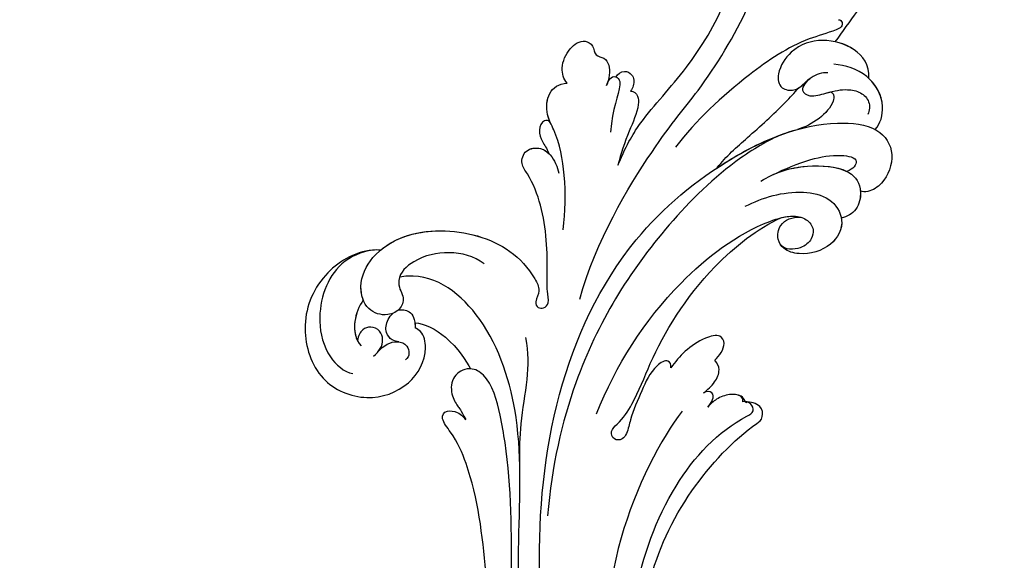
# Model space of a CAD drawing. Units: centimetres. Extents: x 0 to 8786, y 0 to 2748.
# Drawn here: x 7118 to 7260, y 2065 to 2144 of the extents above; entities that cross this region are included whole.
import ezdxf
from ezdxf import colors
from ezdxf.entities.mleader import LeaderData, LeaderLine
from ezdxf.enums import TextEntityAlignment as Align
from ezdxf.math import Vec2, Vec3

# ---------------------------------------------------------------- set-up
doc = ezdxf.new("R2010")
doc.units = ezdxf.units.CM
doc.layers.add('A-02.平面文字', color=4, linetype='Continuous')
doc.layers.add('H-08.木作(細線)', color=252, linetype='Continuous')
doc.layers.add('H&K Linear', color=63, linetype='Continuous', lineweight=9)
doc.styles.get("Standard").update_dxf_attribs({"font": 'arial.ttf'})
doc.dimstyles.new('ISO-25', dxfattribs={"dimtxt": 50, "dimasz": 5, "dimexe": 5, "dimexo": 10, "dimgap": 10, "dimtad": 1, "dimdec": 0, "dimtxsty": 'Standard', "dimblk": 'OBLIQUE', "dimcen": 2.5, "dimdle": 5, "dimclrd": 7, "dimclre": 7, "dimclrt": 4, "dimadec": 0, "dimazin": 0, "dimtfac": 1, "dimtdec": 0, "dimtmove": 1, "dimatfit": 3, "dimfxl": 1, "dimarcsym": 0})

# ---------------------------------------------------------------- blocks, each defined once
blk = doc.blocks.new('_TagCircle')
at = {"color": 0, "linetype": 'ByBlock', "lineweight": -2, "transparency": 16777216}
blk.add_circle((0, 0), 4, dxfattribs=at)
at = {"layer": 'H&K Linear', "color": 0, "transparency": 16777216}
blk.add_attdef('TAGNUMBER', text='', height=3, dxfattribs=at).set_placement((0, -1.5), align=Align.CENTER)
blk = doc.blocks.new('_DotSmall')
at = {"color": 0, "linetype": 'ByBlock', "const_width": 0.5}
blk.add_lwpolyline([(-0.0625, 0, 1), (0.0625, 0, 1)], format="xyb", close=True, dxfattribs=at)
blk = doc.blocks.new('_Oblique')
at = {"color": 0, "linetype": 'ByBlock', "lineweight": -2}
blk.add_line((-0.5, -0.5), (0.5, 0.5), dxfattribs=at)
blk = doc.blocks.new('*D20')
at = {"color": 7, "lineweight": -2, "transparency": 16777216}
for p, q in [((7103.62, 2604.96), (7103.62, 1940.71)), ((7126.4, 2599.96), (7098.62, 2599.96)), ((7126.4, 1945.71), (7098.62, 1945.71))]:
    blk.add_line(p, q, dxfattribs=at)
at = {"layer": 'Defpoints', "color": 0, "transparency": 16777216}
for p in [(7136.4, 2599.96), (7103.62, 1945.71), (7136.4, 1945.71)]:
    blk.add_point(p, dxfattribs=at)
at = {"color": 7, "lineweight": -2, "transparency": 16777216, "xscale": 5, "yscale": 5, "zscale": 5}
for p, rotation in [((7103.62, 2599.96), 90), ((7103.62, 1945.71), 270)]:
    blk.add_blockref('_Oblique', p, dxfattribs=dict(at, rotation=rotation))
at = {"color": 4, "transparency": 16777216, "insert": (7068.09, 2272.83), "char_height": 50, "attachment_point": 5, "rotation": 90}
blk.add_mtext('654', dxfattribs=at)
blk = doc.blocks.new('SE-21050L-d')
at = {"layer": 'H-08.木作(細線)'}
for points, knots in [([(-39.34, 23.32), (-39.4, 23.71), (-39.53, 26.82), (-36.41, 32.52), (-29.18, 35.8), (-20.78, 33.7), (-17.33, 26.78), (-19.17, 20.16), (-23.61, 17.32), (-26.98, 17.77), (-27.69, 18.72), (-27.8, 18.99)], [1.385956, 1.385956, 1.385956, 1.385956, 2.400814, 9.757908, 18.151045, 25.573705, 32.362521, 38.672759, 44.293709, 46.681928, 47.642926, 47.642926, 47.642926, 47.642926]), ([(-39.34, 23.32), (-39.4, 23.71), (-39.53, 26.82), (-36.41, 32.52), (-29.18, 35.8), (-20.78, 33.7), (-17.33, 26.78), (-19.17, 20.16), (-23.61, 17.32), (-26.98, 17.77), (-27.69, 18.72), (-27.8, 18.99)], [1.385956, 1.385956, 1.385956, 1.385956, 2.400814, 9.757908, 18.151045, 25.573705, 32.362521, 38.672759, 44.293709, 46.681928, 47.642926, 47.642926, 47.642926, 47.642926]), ([(-39.34, 23.32), (-39.4, 23.71), (-39.53, 26.82), (-36.41, 32.52), (-29.18, 35.8), (-20.78, 33.7), (-17.33, 26.78), (-19.17, 20.16), (-23.61, 17.32), (-26.98, 17.77), (-27.69, 18.72), (-27.8, 18.99)], [1.385956, 1.385956, 1.385956, 1.385956, 2.400814, 9.757908, 18.151045, 25.573705, 32.362521, 38.672759, 44.293709, 46.681928, 47.642926, 47.642926, 47.642926, 47.642926]), ([(-39.41, 24.47), (-39.31, 26.06), (-37.62, 30.65), (-30.84, 33.33), (-24.59, 32.15), (-22.05, 29.66), (-21.76, 28.36)], [0, 0, 0, 0, 4.862312, 13.600463, 18.70185, 22.6414, 22.6414, 22.6414, 22.6414]), ([(-32.29, 26.24), (-31.41, 26.92), (-29.18, 28.01), (-26.61, 27.72), (-25.69, 26.95)], [100.446336, 100.446336, 100.446336, 100.446336, 103.650545, 107.382999, 107.382999, 107.382999, 107.382999]), ([(-32.29, 26.24), (-31.41, 26.92), (-29.47, 27.86), (-27.29, 27.77), (-26.45, 27.41)], [100.446336, 100.446336, 100.446336, 100.446336, 103.650545, 106.457758, 106.457758, 106.457758, 106.457758]), ([(-24.07, 25.23), (-24.72, 24.4), (-25.86, 23.51), (-27.81, 24.03), (-28.51, 25.36), (-28.07, 26.69), (-27.21, 27.3), (-26.45, 27.41)], [0, 0, 0, 0, 2.82536, 4.125243, 5.603589, 6.976667, 8.588824, 8.588824, 8.588824, 8.588824]), ([(-36.46, 8.48), (-37.68, 9.87), (-38.79, 13.13), (-38.04, 18.22), (-35.68, 21.07), (-33.53, 20.93), (-32.36, 20.27), (-30.56, 20.78), (-29.62, 23.1), (-30.75, 26.04), (-34.81, 26.92), (-40.55, 23.58), (-42.71, 14.48), (-39.47, 5.38), (-35.14, 1.76), (-32.71, 0.73), (-31.56, 0.81), (-30.92, 1.44), (-29.6, 1.25), (-29.49, -0.01), (-30.45, -0.66), (-32.18, -0.36), (-36.96, -0.82), (-42.63, -0.88), (-48.2, 0.8), (-50.65, 2.42), (-52.73, 1.63), (-52.87, -0.76), (-51.45, -2.38), (-49.83, -2.99), (-48.9, -3.09)], [0, 0, 0, 0, 5.719394, 10.877401, 14.399276, 15.652449, 16.804071, 18.58632, 20.561967, 23.374384, 26.618244, 31.136724, 41.838381, 52.37336, 57.966683, 59.773992, 59.789696, 61.39631, 62.234642, 62.892768, 63.900869, 65.606758, 67.821089, 78.18425, 83.012708, 84.732173, 86.714654, 88.719857, 90.453445, 93.374704, 93.374704, 93.374704, 93.374704]), ([(-32.29, 26.24), (-32.9, 26.44), (-35.25, 26.66), (-40.55, 23.58), (-42.71, 14.48), (-39.47, 5.38), (-35.14, 1.76), (-32.71, 0.73), (-31.56, 0.81), (-30.92, 1.44), (-29.6, 1.25), (-29.49, -0.01), (-30.45, -0.66), (-32.18, -0.36), (-36.96, -0.82), (-42.63, -0.88), (-48.2, 0.8), (-50.65, 2.42), (-52.73, 1.63), (-52.87, -0.67), (-52.16, -1.56), (-51.78, -1.88)], [24.79121, 24.79121, 24.79121, 24.79121, 26.618244, 31.136724, 41.838381, 52.37336, 57.966683, 59.773992, 59.789696, 61.39631, 62.234642, 62.892768, 63.900869, 65.606758, 67.821089, 78.18425, 83.012708, 84.732173, 86.714654, 88.719857, 90.242958, 90.242958, 90.242958, 90.242958]), ([(-24.66, 24.58), (-25.55, 23.7), (-26.35, 22.1), (-25.51, 20.25), (-24.17, 19.95), (-23.53, 20.32), (-23.31, 20.63)], [0, 0, 0, 0, 2.912342, 4.473462, 5.609922, 6.66392, 6.66392, 6.66392, 6.66392]), ([(-39.34, 23.32), (-41.16, 20.9), (-42.53, 13.96), (-39.47, 5.38), (-35.14, 1.76), (-32.71, 0.73), (-31.56, 0.81), (-30.92, 1.44), (-29.6, 1.25), (-29.49, -0.01), (-30.45, -0.66), (-32.18, -0.36), (-36.96, -0.82), (-42.63, -0.88), (-48.2, 0.8), (-50.65, 2.42), (-52.73, 1.63), (-52.87, -0.67), (-52.16, -1.56), (-51.78, -1.88)], [32.67837, 32.67837, 32.67837, 32.67837, 41.838381, 52.37336, 57.966683, 59.773992, 59.789696, 61.39631, 62.234642, 62.892768, 63.900869, 65.606758, 67.821089, 78.18425, 83.012708, 84.732173, 86.714654, 88.719857, 90.242958, 90.242958, 90.242958, 90.242958]), ([(-25.94, 21.45), (-26.01, 21.79), (-26.27, 22.59), (-27.5, 23.41), (-29.09, 23.05), (-29.88, 22.37), (-30.11, 22.08)], [0, 0, 0, 0, 0.97745, 2.322766, 4.168783, 5.276666, 5.276666, 5.276666, 5.276666]), ([(51.11, 0.96), (45.05, 3.23), (29.49, 6.95), (5.14, 6.35), (-12.48, 3.99), (-28.74, 8.04), (-35.59, 15.65), (-35.34, 20.38), (-35.29, 20.78)], [0, 0, 0, 0, 20.43777, 43.052998, 63.007131, 78.862705, 92.749511, 94.021029, 94.021029, 94.021029, 94.021029]), ([(-30.5, 21.31), (-30.65, 20.75), (-30.36, 19.4), (-29.08, 18.89), (-27.8, 18.99)], [6.182845, 6.182845, 6.182845, 6.182845, 8.054736, 10.418538, 10.418538, 10.418538, 10.418538]), ([(-28.53, 18.98), (-28.47, 17.63), (-25.91, 13.61), (-22.57, 11.92), (-21.43, 11.33)], [0, 0, 0, 0, 4.355083, 10.5024, 10.5024, 10.5024, 10.5024]), ([(-28.53, 18.98), (-28.47, 17.63), (-25.91, 13.61), (-22.57, 11.92), (-21.43, 11.33)], [0, 0, 0, 0, 4.355083, 10.5024, 10.5024, 10.5024, 10.5024]), ([(-28.53, 18.98), (-28.47, 17.63), (-25.91, 13.61), (-22.57, 11.92), (-21.43, 11.33)], [0, 0, 0, 0, 4.355083, 10.5024, 10.5024, 10.5024, 10.5024]), ([(51.29, 4.8), (48.55, 5.74), (37.41, 9.08), (22.1, 10.46), (5.91, 10.89), (-4.38, 11.41), (-11.72, 14.1), (-14.42, 16.15), (-15.76, 15.43), (-15.25, 13.11), (-14.41, 12.75), (-14.15, 12.46)], [23.819782, 23.819782, 23.819782, 23.819782, 32.214461, 57.194112, 66.640037, 82.782775, 87.855851, 90.261032, 92.242533, 93.660667, 95.953622, 95.953622, 95.953622, 95.953622]), ([(-21.43, 11.33), (-21.44, 11.4), (-21.5, 12.25), (-20.68, 14.09), (-17.97, 14.5), (-15.91, 13.4), (-15.7, 13.14), (-14.15, 12.46)], [62.916539, 62.916539, 62.916539, 62.916539, 63.154456, 65.693014, 68.285199, 70.565566, 72.975681, 72.975681, 72.975681, 72.975681]), ([(52.37, 2.65), (37.67, 7.32), (24.86, 8.34), (7.87, 7.1), (-5.21, 6.35), (-15.06, 7.47), (-19.92, 8.44), (-21.35, 10.64), (-21.43, 11.33)], [0.020146, 0.020146, 0.020146, 0.020146, 15.298865, 30.815883, 50.718848, 54.653573, 60.618321, 62.916539, 62.916539, 62.916539, 62.916539]), ([(-7.45, 5.03), (-9.32, 4.94), (-13.34, 4.63), (-19.33, 3.09), (-23.29, 2.77), (-25.48, 3.08)], [0, 0, 0, 0, 5.611812, 12.075725, 18.170592, 18.170592, 18.170592, 18.170592]), ([(57.72, -6.07), (42.07, 0.34), (9.19, 7.23), (-32.83, -4.11), (-49.9, -27.06), (-54.53, -40.22), (-53.11, -49.61), (-49.07, -52.1), (-44.82, -50.35), (-43.55, -48.01), (-43.56, -46.83), (-43.74, -46.52)], [0, 0, 0, 0, 50.577913, 100.717039, 118.919781, 134.305756, 140.021377, 144.555856, 148.761913, 151.034957, 152.179314, 152.179314, 152.179314, 152.179314]), ([(-52.71, -36.08), (-52.07, -34.05), (-48.66, -27.32), (-37.71, -14.96), (-22.55, -4.24), (-6.76, 0.43), (0.47, 1.48)], [0, 0, 0, 0, 7.438307, 21.551841, 48.771614, 66.344865, 66.344865, 66.344865, 66.344865]), ([(-56.26, -2.34), (-56.63, -2.12), (-56.8, -1.18), (-55.24, -0.45), (-53.51, -0.99), (-52.67, -1.57), (-51.78, -1.88)], [0, 0, 0, 0, 0.987136, 2.642193, 4.347912, 6.209369, 6.209369, 6.209369, 6.209369]), ([(-56.26, -2.34), (-56.63, -2.12), (-56.8, -1.18), (-55.24, -0.45), (-53.51, -0.99), (-52.67, -1.57), (-51.78, -1.88)], [0, 0, 0, 0, 0.987136, 2.642193, 4.347912, 6.209369, 6.209369, 6.209369, 6.209369]), ([(-56.26, -2.34), (-56.63, -2.12), (-56.8, -1.18), (-55.24, -0.45), (-53.51, -0.99), (-52.67, -1.57), (-51.78, -1.88)], [0, 0, 0, 0, 0.987136, 2.642193, 4.347912, 6.209369, 6.209369, 6.209369, 6.209369]), ([(-40.71, -3.25), (-43.31, -3.73), (-48.11, -4.14), (-53.99, -3.43), (-57.55, -1.69), (-60.91, -2.19), (-61.82, -3.85), (-61.83, -5.09)], [0, 0, 0, 0, 7.899523, 14.566385, 16.986206, 20.013013, 23.179737, 23.179737, 23.179737, 23.179737]), ([(-56.26, -2.34), (-56.65, -2.19), (-58, -1.75), (-60.91, -2.19), (-61.82, -3.85), (-61.83, -5.09)], [15.710691, 15.710691, 15.710691, 15.710691, 16.986206, 20.013013, 23.179737, 23.179737, 23.179737, 23.179737]), ([(-56.26, -2.34), (-56.65, -2.19), (-58, -1.75), (-60.91, -2.19), (-61.82, -3.85), (-61.83, -5.09)], [15.710691, 15.710691, 15.710691, 15.710691, 16.986206, 20.013013, 23.179737, 23.179737, 23.179737, 23.179737]), ([(-30.53, -5.05), (-38.78, -7.83), (-53.31, -17.86), (-60, -24.69), (-68.62, -30.65), (-75.09, -33.83), (-78.23, -34.91), (-78.77, -37.17), (-78.1, -38.13), (-77.55, -38.46)], [0, 0, 0, 0, 11.596256, 22.130052, 37.033138, 41.78951, 44.382665, 46.200571, 47.908827, 47.908827, 47.908827, 47.908827]), ([(-61.83, -5.09), (-62.46, -4.6), (-64.21, -4.2), (-66.93, -5.57), (-68.14, -7.75), (-67.14, -9.26), (-65.5, -9.24), (-65.23, -10.78), (-63.73, -11.57), (-62.06, -11.21), (-61.15, -10.74)], [0, 0, 0, 0, 2.358601, 5.162878, 7.751722, 9.219622, 10.655488, 11.901751, 13.250426, 16.056653, 16.056653, 16.056653, 16.056653]), ([(-61.83, -5.09), (-62.46, -4.6), (-64.21, -4.2), (-66.93, -5.57), (-68.14, -7.75), (-67.14, -9.26), (-65.5, -9.24), (-65.23, -10.78), (-63.73, -11.57), (-62.06, -11.21), (-61.15, -10.74)], [0, 0, 0, 0, 2.358601, 5.162878, 7.751722, 9.219622, 10.655488, 11.901751, 13.250426, 16.056653, 16.056653, 16.056653, 16.056653]), ([(-61.83, -5.09), (-62.46, -4.6), (-64.21, -4.2), (-66.93, -5.57), (-68.14, -7.75), (-67.14, -9.26), (-65.5, -9.24), (-65.23, -10.78), (-63.73, -11.57), (-62.06, -11.21), (-61.15, -10.74)], [0, 0, 0, 0, 2.358601, 5.162878, 7.751722, 9.219622, 10.655488, 11.901751, 13.250426, 16.056653, 16.056653, 16.056653, 16.056653]), ([(-13.48, -18.88), (-9.93, -15.7), (5.25, -6.64), (20.51, -5.55), (28.66, -5.63)], [0, 0, 0, 0, 21.002863, 44.906651, 44.906651, 44.906651, 44.906651]), ([(-13.86, -6.49), (-20.69, -9.7), (-31.07, -17.17), (-39.28, -29.29), (-40.94, -36.21), (-40.24, -38.6), (-38.76, -39.57), (-37.06, -39.11), (-35.77, -37.45), (-35.83, -35.13), (-36.68, -34.52)], [0, 0, 0, 0, 22.466106, 37.866884, 41.458992, 43.531257, 45.582094, 47.04426, 48.992466, 51.346924, 51.346924, 51.346924, 51.346924]), ([(-19.85, -17.63), (-20.31, -17.74), (-21.28, -17.22), (-19.79, -14.7), (-16.79, -13.27), (-13.43, -11.46), (-11.07, -10.88), (-9.81, -10.06), (-9.85, -8.65), (-11.32, -8.28), (-12.63, -10.07), (-15.79, -12.42), (-22.83, -15.47), (-32.97, -22.38), (-39.25, -31.4), (-40.55, -34.78)], [0, 0, 0, 0, 1.150197, 2.953222, 7.212592, 11.614386, 13.6926, 14.72176, 15.846151, 17.048369, 18.379152, 22.057697, 29.076297, 44.600199, 54.576235, 54.576235, 54.576235, 54.576235]), ([(-19.85, -17.63), (-20.31, -17.74), (-21.28, -17.22), (-19.79, -14.7), (-16.79, -13.27), (-13.43, -11.46), (-11.07, -10.88), (-9.81, -10.06), (-9.85, -8.65), (-11.32, -8.28), (-12.63, -10.07), (-15.79, -12.42), (-22.83, -15.47), (-32.97, -22.38), (-39.25, -31.4), (-40.55, -34.78)], [0, 0, 0, 0, 1.150197, 2.953222, 7.212592, 11.614386, 13.6926, 14.72176, 15.846151, 17.048369, 18.379152, 22.057697, 29.076297, 44.600199, 54.576235, 54.576235, 54.576235, 54.576235]), ([(-19.85, -17.63), (-20.31, -17.74), (-21.28, -17.22), (-19.79, -14.7), (-16.79, -13.27), (-13.43, -11.46), (-11.07, -10.88), (-9.81, -10.06), (-9.85, -8.65), (-11.32, -8.28), (-12.63, -10.07), (-15.79, -12.42), (-22.83, -15.47), (-32.97, -22.38), (-39.25, -31.4), (-40.55, -34.78)], [0, 0, 0, 0, 1.150197, 2.953222, 7.212592, 11.614386, 13.6926, 14.72176, 15.846151, 17.048369, 18.379152, 22.057697, 29.076297, 44.600199, 54.576235, 54.576235, 54.576235, 54.576235]), ([(65.08, -16.51), (53.96, -11.13), (32.02, -5.53), (0.82, -12.18), (-10.6, -24.19), (-12.68, -29.34), (-14.09, -29), (-14.37, -28.15), (-14.33, -27.74)], [0, 0, 0, 0, 36.61584, 69.503213, 84.372786, 85.808482, 86.874312, 88.013133, 88.013133, 88.013133, 88.013133]), ([(65.08, -16.51), (53.96, -11.13), (32.02, -5.53), (0.82, -12.18), (-10.6, -24.19), (-12.68, -29.34), (-14.09, -29), (-14.37, -28.15), (-14.33, -27.74)], [0, 0, 0, 0, 36.61584, 69.503213, 84.372786, 85.808482, 86.874312, 88.013133, 88.013133, 88.013133, 88.013133]), ([(59.58, -14.07), (48.48, -10.98), (23.88, -8), (2.01, -14.49), (-9.29, -26.44), (-11.61, -30.5), (-13.67, -30.57), (-14.33, -28.8), (-14.16, -28.14)], [5.995779, 5.995779, 5.995779, 5.995779, 36.61584, 69.503213, 84.372786, 85.808482, 86.874312, 88.013133, 88.013133, 88.013133, 88.013133]), ([(-61.15, -10.74), (-61.44, -10.91), (-62.21, -11.2), (-62.51, -12.04), (-61.92, -12.76), (-59.93, -12.6), (-57.82, -11.41), (-54.41, -10.93)], [0, 0, 0, 0, 1.112909, 2.129594, 2.732375, 4.002334, 10.489602, 10.489602, 10.489602, 10.489602]), ([(-61.15, -10.74), (-61.44, -10.91), (-62.21, -11.2), (-62.46, -11.89), (-62.33, -12.2), (-62.31, -12.23)], [0, 0, 0, 0, 1.112909, 2.129594, 2.259929, 2.259929, 2.259929, 2.259929]), ([(-61.15, -10.74), (-61.44, -10.91), (-62.21, -11.2), (-62.46, -11.89), (-62.33, -12.2), (-62.31, -12.23)], [0, 0, 0, 0, 1.112909, 2.129594, 2.259929, 2.259929, 2.259929, 2.259929]), ([(-49.56, -11.72), (-52.76, -13.33), (-56.46, -15.88), (-65.2, -25.37), (-77.98, -32.32), (-88.2, -31.91), (-92.02, -30.55), (-93.63, -31.49), (-93.72, -32.91), (-93.35, -33.54)], [0, 0, 0, 0, 6.327788, 17.248683, 39.20506, 45.945009, 48.251435, 50.145079, 52.105135, 52.105135, 52.105135, 52.105135]), ([(-49.56, -11.72), (-52.76, -13.33), (-56.46, -15.88), (-65.2, -25.37), (-77.98, -32.32), (-88.2, -31.91), (-92.02, -30.55), (-93.63, -31.49), (-93.72, -32.91), (-93.35, -33.54)], [0, 0, 0, 0, 6.327788, 17.248683, 39.20506, 45.945009, 48.251435, 50.145079, 52.105135, 52.105135, 52.105135, 52.105135]), ([(-49.56, -11.72), (-52.76, -13.33), (-56.46, -15.88), (-65.2, -25.37), (-77.98, -32.32), (-88.2, -31.91), (-92.02, -30.55), (-93.63, -31.49), (-93.72, -32.91), (-93.35, -33.54)], [0, 0, 0, 0, 6.327788, 17.248683, 39.20506, 45.945009, 48.251435, 50.145079, 52.105135, 52.105135, 52.105135, 52.105135]), ([(-62.31, -12.23), (-62.73, -12.48), (-63.3, -13.37), (-62.64, -14.54), (-61.43, -14.88), (-60.63, -14.56), (-60.14, -14.18)], [0, 0, 0, 0, 1.433152, 2.584953, 3.441474, 5.131581, 5.131581, 5.131581, 5.131581]), ([(-62.31, -12.23), (-62.73, -12.48), (-63.3, -13.37), (-62.64, -14.54), (-61.43, -14.88), (-60.63, -14.56), (-60.14, -14.18)], [0, 0, 0, 0, 1.433152, 2.584953, 3.441474, 5.131581, 5.131581, 5.131581, 5.131581]), ([(-62.31, -12.23), (-62.73, -12.48), (-63.3, -13.37), (-62.64, -14.54), (-61.43, -14.88), (-60.63, -14.56), (-60.14, -14.18)], [0, 0, 0, 0, 1.433152, 2.584953, 3.441474, 5.131581, 5.131581, 5.131581, 5.131581]), ([(-60.14, -14.18), (-60.15, -14.65), (-59.31, -15.37), (-57.23, -15.12), (-54.1, -13.43), (-51.18, -12.24), (-49.56, -11.72)], [0, 0, 0, 0, 1.160886, 2.454323, 6.58404, 11.715389, 11.715389, 11.715389, 11.715389]), ([(-60.14, -14.18), (-60.15, -14.65), (-59.31, -15.37), (-57.23, -15.12), (-54.1, -13.43), (-51.18, -12.24), (-49.56, -11.72)], [0, 0, 0, 0, 1.160886, 2.454323, 6.58404, 11.715389, 11.715389, 11.715389, 11.715389]), ([(-60.14, -14.18), (-60.15, -14.65), (-59.31, -15.37), (-57.23, -15.12), (-54.1, -13.43), (-51.18, -12.24), (-49.56, -11.72)], [0, 0, 0, 0, 1.160886, 2.454323, 6.58404, 11.715389, 11.715389, 11.715389, 11.715389]), ([(-20.55, -24.02), (-21.15, -24.74), (-22.63, -25.9), (-24.4, -25.05), (-23.48, -20.99), (-21.42, -18.94), (-19.85, -17.63)], [0, 0, 0, 0, 2.535418, 4.008731, 6.109061, 12.730351, 12.730351, 12.730351, 12.730351]), ([(-20.55, -24.02), (-21.15, -24.74), (-22.63, -25.9), (-24.4, -25.05), (-23.48, -20.99), (-21.42, -18.94), (-19.85, -17.63)], [0, 0, 0, 0, 2.535418, 4.008731, 6.109061, 12.730351, 12.730351, 12.730351, 12.730351]), ([(-20.55, -24.02), (-21.15, -24.74), (-22.63, -25.9), (-24.4, -25.05), (-23.48, -20.99), (-21.42, -18.94), (-19.85, -17.63)], [0, 0, 0, 0, 2.535418, 4.008731, 6.109061, 12.730351, 12.730351, 12.730351, 12.730351]), ([(-68.65, -44.86), (-68.63, -45.09), (-68.21, -45.49), (-67.49, -45.19), (-66.84, -43.34), (-65.88, -38.47), (-60.79, -29.99), (-55.33, -23.34), (-51.68, -20.2)], [0, 0, 0, 0, 0.639569, 1.329162, 2.16662, 6.299629, 16.378912, 31.302692, 31.302692, 31.302692, 31.302692]), ([(-15.96, -22.12), (-16.34, -22.73), (-17.22, -23.84), (-19.1, -24.82), (-20.12, -24.39), (-20.55, -24.02)], [0, 0, 0, 0, 2.21097, 4.107628, 5.70236, 5.70236, 5.70236, 5.70236]), ([(-15.96, -22.12), (-16.34, -22.73), (-17.22, -23.84), (-19.1, -24.82), (-20.12, -24.39), (-20.55, -24.02)], [0, 0, 0, 0, 2.21097, 4.107628, 5.70236, 5.70236, 5.70236, 5.70236]), ([(-15.96, -22.12), (-16.34, -22.73), (-17.22, -23.84), (-19.1, -24.82), (-20.12, -24.39), (-20.55, -24.02)], [0, 0, 0, 0, 2.21097, 4.107628, 5.70236, 5.70236, 5.70236, 5.70236]), ([(-13.86, -22.63), (-14.15, -22.86), (-14.83, -23.54), (-16.08, -23.53), (-16.16, -22.62), (-15.96, -22.12)], [0, 0, 0, 0, 1.176657, 2.256297, 3.445131, 3.445131, 3.445131, 3.445131]), ([(-13.86, -22.63), (-14.15, -22.86), (-14.83, -23.54), (-16.08, -23.53), (-16.16, -22.62), (-15.96, -22.12)], [0, 0, 0, 0, 1.176657, 2.256297, 3.445131, 3.445131, 3.445131, 3.445131]), ([(-13.86, -22.63), (-14.15, -22.86), (-14.83, -23.54), (-16.08, -23.53), (-16.16, -22.62), (-15.96, -22.12)], [0, 0, 0, 0, 1.176657, 2.256297, 3.445131, 3.445131, 3.445131, 3.445131]), ([(-14.33, -27.74), (-14.68, -27.79), (-15.43, -27.43), (-15.58, -25.65), (-15.06, -24.03), (-14.31, -23.01), (-13.86, -22.63)], [0, 0, 0, 0, 0.937499, 2.54226, 4.59951, 6.308527, 6.308527, 6.308527, 6.308527]), ([(-14.33, -27.74), (-14.68, -27.79), (-15.43, -27.43), (-15.58, -25.65), (-15.06, -24.03), (-14.31, -23.01), (-13.86, -22.63)], [0, 0, 0, 0, 0.937499, 2.54226, 4.59951, 6.308527, 6.308527, 6.308527, 6.308527]), ([(-14.16, -28.14), (-14.69, -27.97), (-15.43, -27.43), (-15.58, -25.65), (-15.06, -24.03), (-14.31, -23.01), (-13.86, -22.63)], [0, 0, 0, 0, 0.937499, 2.54226, 4.59951, 6.308527, 6.308527, 6.308527, 6.308527]), ([(-48.34, -26.06), (-49.89, -27.41), (-52.68, -31.03), (-56.11, -35.37), (-58.48, -37.83), (-59.14, -38.49)], [0, 0, 0, 0, 6.156344, 13.650537, 16.492917, 16.492917, 16.492917, 16.492917]), ([(-48.34, -26.06), (-49.89, -27.41), (-52.68, -31.03), (-56.11, -35.37), (-58.48, -37.83), (-59.14, -38.49)], [0, 0, 0, 0, 6.156344, 13.650537, 16.492917, 16.492917, 16.492917, 16.492917]), ([(-48.34, -26.06), (-49.89, -27.41), (-52.68, -31.03), (-56.11, -35.37), (-58.48, -37.83), (-59.14, -38.49)], [0, 0, 0, 0, 6.156344, 13.650537, 16.492917, 16.492917, 16.492917, 16.492917]), ([(-48.34, -26.06), (-48.79, -26.83), (-51.74, -32.28), (-54.53, -40.22), (-53.11, -49.61), (-49.07, -52.1), (-44.82, -50.35), (-43.55, -48.01), (-43.56, -46.83), (-43.74, -46.52)], [116.299972, 116.299972, 116.299972, 116.299972, 118.919781, 134.305756, 140.021377, 144.555856, 148.761913, 151.034957, 152.179314, 152.179314, 152.179314, 152.179314]), ([(-48.34, -26.06), (-48.79, -26.83), (-50.82, -30.59), (-52.46, -34.62), (-53.17, -37.95)], [116.299972, 116.299972, 116.299972, 116.299972, 118.919781, 128.713733, 128.713733, 128.713733, 128.713733]), ([(-42.52, -29.73), (-43.64, -32.34), (-44.68, -36.67), (-43.23, -42.16), (-39.62, -44.26), (-35.75, -42.14), (-34.81, -37.72), (-35.81, -35.01), (-37.48, -33.98), (-39.94, -34.57), (-40.65, -36.42), (-40.45, -37.73)], [0, 0, 0, 0, 8.61879, 12.463812, 16.120635, 20.093661, 24.468093, 26.798425, 28.402912, 30.309489, 32.919441, 32.919441, 32.919441, 32.919441]), ([(-46.01, -32.23), (-47.14, -34.29), (-48.19, -37.97), (-47.28, -45.28), (-44.14, -46.89), (-40.94, -46.03), (-40.11, -44.39), (-40.03, -43.55)], [0, 0, 0, 0, 7.289288, 12.799621, 16.673391, 19.301357, 21.780977, 21.780977, 21.780977, 21.780977]), ([(-46.88, -34.11), (-47.58, -35.79), (-48.74, -38.99), (-49.33, -43.62), (-48.44, -46.9), (-46.97, -45.74), (-46.69, -44.74)], [0, 0, 0, 0, 5.604211, 9.632029, 12.453236, 14.528759, 14.528759, 14.528759, 14.528759]), ([(-46.88, -34.11), (-47.58, -35.79), (-48.74, -38.99), (-49.33, -43.62), (-48.44, -46.9), (-46.97, -45.74), (-46.69, -44.74)], [0, 0, 0, 0, 5.604211, 9.632029, 12.453236, 14.528759, 14.528759, 14.528759, 14.528759]), ([(-46.88, -34.11), (-47.45, -35.61), (-48.05, -38.83), (-47.53, -43.29), (-46.69, -44.74)], [2.191389, 2.191389, 2.191389, 2.191389, 7.289288, 12.461062, 12.461062, 12.461062, 12.461062]), ([(-40.03, -43.55), (-39.92, -43.56), (-38.55, -43.68), (-35.75, -42.14), (-34.81, -37.72), (-35.81, -35.01), (-37.48, -33.98), (-39.94, -34.57), (-40.65, -36.42), (-40.45, -37.73)], [15.783071, 15.783071, 15.783071, 15.783071, 16.120635, 20.093661, 24.468093, 26.798425, 28.402912, 30.309489, 32.919441, 32.919441, 32.919441, 32.919441]), ([(-40.03, -43.55), (-39.92, -43.56), (-38.55, -43.68), (-35.75, -42.14), (-34.81, -37.72), (-35.81, -35.01), (-37.48, -33.98), (-39.94, -34.57), (-40.65, -36.42), (-40.45, -37.73)], [15.783071, 15.783071, 15.783071, 15.783071, 16.120635, 20.093661, 24.468093, 26.798425, 28.402912, 30.309489, 32.919441, 32.919441, 32.919441, 32.919441]), ([(-59.9, -48.74), (-61.88, -48.93), (-64.58, -47.21), (-66.28, -42.32), (-65.2, -37.96), (-61.75, -35.46), (-59.21, -35.62), (-58.5, -38.39), (-60, -39.48), (-60.39, -40.19)], [0, 0, 0, 0, 4.747004, 9.485029, 14.428914, 17.850408, 20.174402, 21.922506, 24.893858, 24.893858, 24.893858, 24.893858]), ([(-59.9, -48.74), (-61.88, -48.93), (-64.58, -47.21), (-66.28, -42.32), (-65.2, -37.96), (-61.75, -35.46), (-59.21, -35.62), (-58.5, -38.39), (-60, -39.48), (-60.39, -40.19)], [0, 0, 0, 0, 4.747004, 9.485029, 14.428914, 17.850408, 20.174402, 21.922506, 24.893858, 24.893858, 24.893858, 24.893858]), ([(-40.55, -34.78), (-40.67, -35.41), (-40.77, -36.42), (-40.57, -37.4), (-40.45, -37.73)], [39.497679, 39.497679, 39.497679, 39.497679, 41.458992, 42.616784, 42.616784, 42.616784, 42.616784]), ([(-40.55, -34.78), (-40.67, -35.41), (-40.77, -36.42), (-40.57, -37.4), (-40.45, -37.73)], [39.497679, 39.497679, 39.497679, 39.497679, 41.458992, 42.616784, 42.616784, 42.616784, 42.616784]), ([(-58.3, -43.13), (-58.23, -43.32), (-57.71, -43.63), (-55.38, -42.95), (-53.65, -40.13), (-53.17, -37.95)], [0, 0, 0, 0, 0.6076, 1.604417, 7.959111, 7.959111, 7.959111, 7.959111]), ([(-58.3, -43.13), (-58.23, -43.32), (-57.71, -43.63), (-55.38, -42.95), (-53.65, -40.13), (-53.17, -37.95)], [0, 0, 0, 0, 0.6076, 1.604417, 7.959111, 7.959111, 7.959111, 7.959111]), ([(-58.3, -43.13), (-58.23, -43.32), (-57.71, -43.63), (-55.38, -42.95), (-53.65, -40.13), (-53.17, -37.95)], [0, 0, 0, 0, 0.6076, 1.604417, 7.959111, 7.959111, 7.959111, 7.959111]), ([(-61.09, -42.84), (-61.15, -42.02), (-60.91, -40.49), (-58.89, -38.51), (-57.63, -40.02), (-58.37, -43.37), (-58.67, -44.99), (-58.11, -47.44), (-56.65, -48.73), (-55.28, -48.57), (-54.72, -48.27)], [0, 0, 0, 0, 2.555984, 4.726394, 6.219855, 8.058003, 11.545144, 13.589123, 15.425529, 17.220328, 17.220328, 17.220328, 17.220328]), ([(-60.39, -40.19), (-59.96, -39.56), (-58.85, -38.56), (-57.63, -40.02), (-58.37, -43.37), (-58.67, -44.99), (-58.11, -47.44), (-56.65, -48.73), (-55.28, -48.57), (-54.72, -48.27)], [2.748185, 2.748185, 2.748185, 2.748185, 4.726394, 6.219855, 8.058003, 11.545144, 13.589123, 15.425529, 17.220328, 17.220328, 17.220328, 17.220328]), ([(-60.39, -40.19), (-59.96, -39.56), (-58.85, -38.56), (-57.63, -40.02), (-58.06, -41.99), (-58.26, -42.9), (-58.3, -43.13)], [2.748185, 2.748185, 2.748185, 2.748185, 4.726394, 6.219855, 8.058003, 8.735726, 8.735726, 8.735726, 8.735726]), ([(-52.49, -49.19), (-53.27, -50.02), (-56.33, -51.05), (-60.75, -48.82), (-62.02, -45.44), (-62.27, -43.8)], [0, 0, 0, 0, 3.458385, 8.403071, 13.531593, 13.531593, 13.531593, 13.531593]), ([(-43.74, -46.52), (-43.7, -46.53), (-42.82, -46.53), (-40.94, -46.03), (-40.11, -44.39), (-40.03, -43.55)], [16.518883, 16.518883, 16.518883, 16.518883, 16.673391, 19.301357, 21.780977, 21.780977, 21.780977, 21.780977]), ([(-43.74, -46.52), (-43.7, -46.53), (-42.82, -46.53), (-40.94, -46.03), (-40.11, -44.39), (-40.03, -43.55)], [16.518883, 16.518883, 16.518883, 16.518883, 16.673391, 19.301357, 21.780977, 21.780977, 21.780977, 21.780977]), ([(-65.49, -44.18), (-66.89, -45.34), (-70.71, -48.44), (-75.84, -52.73), (-78.91, -57.38), (-81.26, -60.79), (-83.11, -59.93), (-83.5, -59.35)], [25.098122, 25.098122, 25.098122, 25.098122, 30.554378, 39.874081, 44.921176, 48.105763, 50.008577, 50.008577, 50.008577, 50.008577]), ([(-65.49, -44.18), (-66.89, -45.34), (-70.71, -48.44), (-75.84, -52.73), (-78.91, -57.38), (-81.14, -60.62), (-82.76, -60.07), (-83.14, -59.74)], [25.098122, 25.098122, 25.098122, 25.098122, 30.554378, 39.874081, 44.921176, 48.105763, 49.517702, 49.517702, 49.517702, 49.517702]), ([(-65.49, -44.18), (-66.89, -45.34), (-70.71, -48.44), (-75.84, -52.73), (-78.91, -57.38), (-81.14, -60.62), (-82.76, -60.07), (-83.14, -59.74)], [25.098122, 25.098122, 25.098122, 25.098122, 30.554378, 39.874081, 44.921176, 48.105763, 49.517702, 49.517702, 49.517702, 49.517702]), ([(-59.9, -48.74), (-61.88, -48.93), (-64.08, -47.53), (-65.22, -45.15), (-65.49, -44.18)], [0, 0, 0, 0, 4.747004, 7.708283, 7.708283, 7.708283, 7.708283]), ([(-52.49, -49.19), (-52.44, -49.27), (-51.6, -50.54), (-49.07, -52.1), (-44.82, -50.35), (-43.55, -48.01), (-43.56, -46.83), (-43.74, -46.52)], [139.718441, 139.718441, 139.718441, 139.718441, 140.021377, 144.555856, 148.761913, 151.034957, 152.179314, 152.179314, 152.179314, 152.179314]), ([(-52.49, -49.19), (-53.27, -50.02), (-56.17, -50.99), (-58.79, -49.8), (-59.9, -48.74)], [0, 0, 0, 0, 3.458385, 7.976244, 7.976244, 7.976244, 7.976244]), ([(-52.49, -49.19), (-53.27, -50.02), (-56.17, -50.99), (-58.79, -49.8), (-59.9, -48.74)], [0, 0, 0, 0, 3.458385, 7.976244, 7.976244, 7.976244, 7.976244])]:
    blk.add_open_spline(points, degree=3, knots=knots, dxfattribs=at)
for points in [[(-28.53, 18.98), (-28.31, 18.96), (-28.07, 18.97), (-27.8, 18.99)], [(-28.53, 18.98), (-28.31, 18.96), (-28.07, 18.97), (-27.8, 18.99)], [(-59.14, -38.49), (-59.49, -39.14), (-60.1, -39.66), (-60.39, -40.19)]]:
    blk.add_open_spline(points, degree=3, dxfattribs=at)
blk = doc.blocks.new('OA-0011')
at = {"layer": 'H-08.木作(細線)', "xscale": -1, "rotation": 93.4183898220636}
blk.add_blockref('SE-21050L-d', (-267.86, -200.39), dxfattribs=at)

msp = doc.modelspace()

# ---------------------------------------------------------------- block references
msp.add_blockref('OA-0011', (7463.51, 2272.83))

# ---------------------------------------------------------------- dimensions: what is measured, and where the dimension line sits
dim = msp.add_linear_dim(base=(7103.62, 1945.71), p1=(7136.4, 2599.96), p2=(7136.4, 1945.71), angle=90, dimstyle='ISO-25')
dim.commit()
dim.dimension.update_dxf_attribs({"geometry": '*D20', "text_midpoint": (7068.09, 2272.83)})

# ---------------------------------------------------------------- leaders
at = {"layer": 'A-02.平面文字'}
ml = msp.add_multileader_block('Standard', dxfattribs=at)
ml.set_content('_TagCircle', color=256, scale=9.51588)
ml.set_attribute('TAGNUMBER', '1', width=0)
ml.set_leader_properties(color=256, linetype='ByLayer', lineweight=-1)
ml.set_arrow_properties(name='DOTSMALL')
ml.build(insert=Vec2(0, 0))
ml.multileader.update_dxf_attribs({"dogleg_length": 21.83, "arrow_head_size": 63.44})
ctx = ml.context
ctx.base_point, ctx.char_height, ctx.arrow_head_size, ctx.landing_gap_size, ctx.plane_origin = Vec3(7873.17, 2705.18), 4.87, 63.44, 2.44, Vec3(7884.31, 2705.18)
notes = []
notes.append((ctx, [(0, (0, 0, 0), (0, 0), (1, 0), 1, [])]))
ctx.block.insert = Vec3(7911.23, 2705.18)
ml = msp.add_multileader_block('Standard', dxfattribs=at)
ml.set_content('_TagCircle', color=256, scale=9.51588)
ml.set_attribute('TAGNUMBER', '2', width=0)
ml.set_leader_properties(color=256, linetype='ByLayer', lineweight=-1)
ml.set_arrow_properties(name='DOTSMALL')
ml.build(insert=Vec2(0, 0))
ml.multileader.update_dxf_attribs({"dogleg_length": 21.83, "arrow_head_size": 63.44})
ctx = ml.context
ctx.base_point, ctx.char_height, ctx.arrow_head_size, ctx.landing_gap_size, ctx.plane_origin = Vec3(7873.17, 2616.27), 4.87, 63.44, 2.44, Vec3(7884.31, 2616.27)
notes.append((ctx, [(0, (0, 0, 0), (0, 0), (1, 0), 1, [])]))
ctx.block.insert = Vec3(7911.23, 2616.27)
ml = msp.add_multileader_block('Standard', dxfattribs=at)
ml.set_content('_TagCircle', color=256, scale=9.51588)
ml.set_attribute('TAGNUMBER', '3', width=0)
ml.set_leader_properties(color=256, linetype='ByLayer', lineweight=-1)
ml.set_arrow_properties(name='DOTSMALL')
ml.build(insert=Vec2(0, 0))
ml.multileader.update_dxf_attribs({"dogleg_length": 21.83, "arrow_head_size": 63.44})
ctx = ml.context
ctx.base_point, ctx.char_height, ctx.arrow_head_size, ctx.landing_gap_size, ctx.plane_origin = Vec3(7873.17, 2438.44), 4.87, 63.44, 2.44, Vec3(7884.31, 2438.44)
notes.append((ctx, [(0, (0, 0, 0), (0, 0), (1, 0), 1, [])]))
ctx.block.insert = Vec3(7911.23, 2438.44)
ml = msp.add_multileader_block('Standard', dxfattribs=at)
ml.set_content('_TagCircle', color=256, scale=9.51588)
ml.set_attribute('TAGNUMBER', '4', width=0)
ml.set_leader_properties(color=256, linetype='ByLayer', lineweight=-1)
ml.set_arrow_properties(name='DOTSMALL')
ml.build(insert=Vec2(0, 0))
ml.multileader.update_dxf_attribs({"dogleg_length": 21.83, "arrow_head_size": 63.44})
ctx = ml.context
ctx.base_point, ctx.char_height, ctx.arrow_head_size, ctx.landing_gap_size, ctx.plane_origin = Vec3(7873.17, 2349.53), 4.87, 63.44, 2.44, Vec3(7884.31, 2349.53)
notes.append((ctx, [(0, (0, 0, 0), (0, 0), (1, 0), 1, [])]))
ctx.block.insert = Vec3(7911.23, 2349.53)
ml = msp.add_multileader_block('Standard', dxfattribs=at)
ml.set_content('_TagCircle', color=256, scale=9.51588)
ml.set_attribute('TAGNUMBER', '5', width=0)
ml.set_leader_properties(color=256, linetype='ByLayer', lineweight=-1)
ml.set_arrow_properties(name='DOTSMALL')
ml.build(insert=Vec2(0, 0))
ml.multileader.update_dxf_attribs({"dogleg_length": 21.83, "arrow_head_size": 63.44})
ctx = ml.context
ctx.base_point, ctx.char_height, ctx.arrow_head_size, ctx.landing_gap_size, ctx.plane_origin = Vec3(7873.17, 2171.7), 4.87, 63.44, 2.44, Vec3(7884.31, 2171.7)
notes.append((ctx, [(0, (0, 0, 0), (0, 0), (1, 0), 1, [])]))
ctx.block.insert = Vec3(7911.23, 2171.7)
for ctx, leaders in notes:
    for number, flags, end, landing, length, lines in leaders:
        leader = LeaderData()
        leader.index, (leader.has_last_leader_line, leader.has_dogleg_vector, leader.attachment_direction) = number, flags
        leader.last_leader_point, leader.dogleg_vector, leader.dogleg_length = Vec3(end), Vec3(landing), length
        for number, points, colour, breaks in lines:
            line = LeaderLine()
            line.index, line.vertices, line.color, line.breaks = number, Vec3.list(points), colors.encode_raw_color(colour), breaks
            leader.lines.append(line)
        ctx.leaders.append(leader)

doc.saveas('drawing.dxf')
